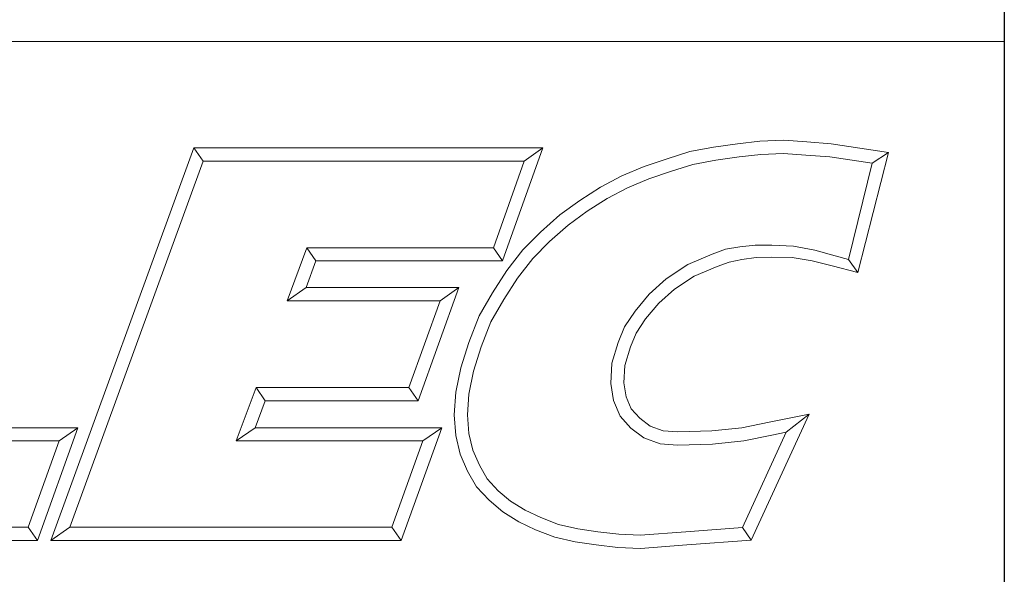
# Model space of a CAD drawing. Units: inches. Extents: x 1 to 43, y 1 to 33.
# Drawn here: x 39.5 to 43, y 3.1 to 5.1 of the extents above; entities that cross this region are included whole.
import ezdxf

# ---------------------------------------------------------------- set-up
doc = ezdxf.new("R2010")
doc.units = ezdxf.units.IN
doc.header["$LTSCALE"] = 4
doc.header["$MEASUREMENT"] = 0
doc.layers.get('0').update_dxf_attribs({"lineweight": 25})
doc.layers.add('D', color=7, linetype='Continuous', lineweight=18)
doc.layers.add('L', color=7, linetype='Continuous', lineweight=18)
doc.styles.add('DEFAULT-ANSI', font='arial.ttf')
doc.styles.add('Text Style52', font='arial.ttf')
doc.dimstyles.new('INCH', dxfattribs={"dimscale": 4, "dimtxt": 0.12, "dimasz": 0.098425, "dimexe": 0.125, "dimexo": 0.0625, "dimgap": 0.031496, "dimtad": 0, "dimtih": 1, "dimtoh": 1, "dimdec": 3, "dimzin": 4, "dimdsep": 46, "dimtxsty": 'DEFAULT-ANSI', "dimcen": 0.09, "dimdle": 0.393701, "dimclrd": 7, "dimclre": 7, "dimclrt": 7, "dimadec": 0, "dimazin": 1, "dimtfac": 0.666667, "dimtdec": 3, "dimtofl": 0, "dimtmove": 0, "dimatfit": 3, "dimfxl": 1, "dimtolj": 1, "dimtzin": 4, "dimlwd": 25, "dimlwe": 25, "dimarcsym": 0})

# ---------------------------------------------------------------- blocks, each defined once
blk = doc.blocks.new('Borders A BORDER')
at = {"layer": 'L', "color": 7, "linetype": 'Continuous', "lineweight": 25}
blk.add_line((10.74923, 8.24829), (10.74923, 0.24829), dxfattribs=at)
blk = doc.blocks.new('Title Blocks CUSTOMER')
at = {"layer": 'D'}
for p, q in [((13.57761, 1.25), (15.86761, 1.25)), ((15.86761, 0.25), (15.86761, 1.25)), ((15.62951, 1.1586), (15.64944, 1.16081)), ((15.64944, 1.16081), (15.67086, 1.16177)), ((15.67086, 1.16177), (15.69145, 1.16019)), ((15.69145, 1.16019), (15.71317, 1.15861)), ((15.01663, 0.80451), (15.14428, 1.15491)), ((15.14428, 1.15491), (15.45582, 1.15491)), ((15.14428, 1.15491), (15.15253, 1.14312)), ((15.45582, 1.15491), (15.41984, 1.05403)), ((15.45582, 1.15491), (15.4391, 1.14312)), ((15.56675, 1.14527), (15.5868, 1.15163)), ((15.5868, 1.15163), (15.60814, 1.15545)), ((15.60814, 1.15545), (15.62951, 1.1586)), ((15.71317, 1.15861), (15.76437, 1.15074)), ((15.03347, 0.81629), (15.15253, 1.14312)), ((15.15253, 1.14312), (15.4391, 1.14312)), ((15.4391, 1.14312), (15.41153, 1.06581)), ((15.54627, 1.13834), (15.56675, 1.14527)), ((15.58961, 1.1402), (15.61001, 1.14386)), ((15.61001, 1.14386), (15.631, 1.14695)), ((15.631, 1.14695), (15.65032, 1.1491)), ((15.65032, 1.1491), (15.67064, 1.15002)), ((15.67064, 1.15002), (15.69055, 1.14849)), ((15.69055, 1.14849), (15.71182, 1.14695)), ((15.71182, 1.14695), (15.74971, 1.14113)), ((15.76437, 1.15074), (15.73701, 1.04375)), ((15.76437, 1.15074), (15.74971, 1.14113)), ((15.5262, 1.13005), (15.54627, 1.13834)), ((15.55039, 1.12732), (15.5704, 1.1341)), ((15.5704, 1.1341), (15.58961, 1.1402)), ((15.74971, 1.14113), (15.72839, 1.05523)), ((15.50705, 1.11984), (15.5262, 1.13005)), ((15.53121, 1.1194), (15.55039, 1.12732)), ((15.48863, 1.10809), (15.50705, 1.11984)), ((15.51298, 1.10967), (15.53121, 1.1194)), ((15.4708, 1.09504), (15.48863, 1.10809)), ((15.49527, 1.09837), (15.51298, 1.10967)), ((15.45362, 1.07977), (15.4708, 1.09504)), ((15.4782, 1.08587), (15.49527, 1.09837)), ((15.46175, 1.07124), (15.4782, 1.08587)), ((15.438, 1.06382), (15.45362, 1.07977)), ((15.24491, 1.06581), (15.22749, 1.01851)), ((15.41153, 1.06581), (15.24491, 1.06581)), ((15.25313, 1.05403), (15.24491, 1.06581)), ((15.41984, 1.05403), (15.41153, 1.06581)), ((15.42359, 1.04558), (15.438, 1.06382)), ((15.44685, 1.05603), (15.46175, 1.07124)), ((15.6187, 1.06436), (15.60693, 1.06011)), ((15.63153, 1.0665), (15.6187, 1.06436)), ((15.6452, 1.06794), (15.63153, 1.0665)), ((15.66, 1.06794), (15.6452, 1.06794)), ((15.67955, 1.06719), (15.66, 1.06794)), ((15.69854, 1.06355), (15.67955, 1.06719)), ((15.71672, 1.05842), (15.69854, 1.06355)), ((15.43322, 1.03875), (15.44685, 1.05603)), ((15.60693, 1.06011), (15.5851, 1.0508)), ((15.63346, 1.05536), (15.6219, 1.05299)), ((15.64601, 1.05715), (15.63346, 1.05536)), ((15.65988, 1.05745), (15.64601, 1.05715)), ((15.67832, 1.05715), (15.65988, 1.05745)), ((15.69601, 1.05415), (15.67832, 1.05715)), ((15.72839, 1.05523), (15.71672, 1.05842)), ((15.73701, 1.04375), (15.72839, 1.05523)), ((15.25313, 1.05403), (15.24439, 1.0303)), ((15.41984, 1.05403), (15.25313, 1.05403)), ((15.5851, 1.0508), (15.56592, 1.03812)), ((15.61124, 1.04914), (15.59071, 1.04038)), ((15.6219, 1.05299), (15.61124, 1.04914)), ((15.71386, 1.04954), (15.69601, 1.05415)), ((15.73701, 1.04375), (15.71386, 1.04954)), ((15.41091, 1.02561), (15.42359, 1.04558)), ((15.42098, 1.01947), (15.43322, 1.03875)), ((15.56592, 1.03812), (15.55063, 1.02446)), ((15.59071, 1.04038), (15.57313, 1.02876)), ((15.24439, 1.0303), (15.22749, 1.01851)), ((15.24439, 1.0303), (15.38076, 1.0303)), ((15.38076, 1.0303), (15.34444, 0.92911)), ((15.38076, 1.0303), (15.36401, 1.01851)), ((15.57313, 1.02876), (15.55914, 1.01626)), ((15.39879, 1.00487), (15.41091, 1.02561)), ((15.40943, 0.99971), (15.42098, 1.01947)), ((15.55063, 1.02446), (15.53801, 1.00926)), ((15.22749, 1.01851), (15.36401, 1.01851)), ((15.36401, 1.01851), (15.33615, 0.9409)), ((15.55914, 1.01626), (15.54746, 1.00218)), ((15.38951, 0.98119), (15.39879, 1.00487)), ((15.53801, 1.00926), (15.52847, 0.99511)), ((15.54746, 1.00218), (15.53893, 0.98954)), ((15.40064, 0.97729), (15.40943, 0.99971)), ((15.52847, 0.99511), (15.52284, 0.9812)), ((15.53893, 0.98954), (15.53397, 0.97727)), ((15.38251, 0.95859), (15.38951, 0.98119)), ((15.39394, 0.95565), (15.40064, 0.97729)), ((15.52284, 0.9812), (15.51726, 0.96283)), ((15.53397, 0.97727), (15.52895, 0.96076)), ((15.37801, 0.93673), (15.38251, 0.95859)), ((15.51726, 0.96283), (15.51625, 0.94468)), ((15.52895, 0.96076), (15.52809, 0.94527)), ((15.38972, 0.93515), (15.39394, 0.95565)), ((15.19977, 0.9409), (15.18196, 0.89329)), ((15.33615, 0.9409), (15.19977, 0.9409)), ((15.20794, 0.92911), (15.19977, 0.9409)), ((15.33615, 0.9409), (15.34444, 0.92911)), ((15.51625, 0.94468), (15.51865, 0.9293)), ((15.52809, 0.94527), (15.53006, 0.93261)), ((15.37671, 0.9166), (15.37801, 0.93673)), ((15.38852, 0.91665), (15.38972, 0.93515)), ((15.53006, 0.93261), (15.53467, 0.92204)), ((15.20794, 0.92911), (15.19895, 0.90507)), ((15.34444, 0.92911), (15.20794, 0.92911)), ((15.51865, 0.9293), (15.52463, 0.91557)), ((15.37802, 0.89829), (15.37671, 0.9166)), ((15.38971, 0.90007), (15.38852, 0.91665)), ((15.52463, 0.91557), (15.53437, 0.90479)), ((15.53467, 0.92204), (15.54237, 0.91351)), ((15.69345, 0.91726), (15.64165, 0.80478)), ((15.65775, 0.90994), (15.69345, 0.91726)), ((15.69345, 0.91726), (15.673, 0.90103)), ((15.54237, 0.91351), (15.55149, 0.90661)), ((15.55149, 0.90661), (15.563, 0.90249)), ((15.63343, 0.90501), (15.65775, 0.90994)), ((14.88993, 0.90507), (15.04064, 0.90507)), ((15.04064, 0.90507), (15.00465, 0.80451)), ((15.04064, 0.90507), (15.0239, 0.89329)), ((15.19895, 0.90507), (15.18196, 0.89329)), ((15.19895, 0.90507), (15.36552, 0.90507)), ((15.36552, 0.90507), (15.32917, 0.80451)), ((15.36552, 0.90507), (15.34872, 0.89329)), ((15.38198, 0.88143), (15.37802, 0.89829)), ((15.39321, 0.88516), (15.38971, 0.90007)), ((15.53437, 0.90479), (15.54582, 0.89612)), ((15.563, 0.90249), (15.57623, 0.90134)), ((15.57623, 0.90134), (15.60651, 0.90226)), ((15.60651, 0.90226), (15.63343, 0.90501)), ((15.673, 0.90103), (15.63384, 0.81602)), ((15.6352, 0.89335), (15.6601, 0.89839)), ((15.6601, 0.89839), (15.673, 0.90103)), ((14.87307, 0.89329), (15.0239, 0.89329)), ((15.0239, 0.89329), (14.99635, 0.81629)), ((15.18196, 0.89329), (15.34872, 0.89329)), ((15.34872, 0.89329), (15.3209, 0.81629)), ((15.54582, 0.89612), (15.56047, 0.89088)), ((15.56047, 0.89088), (15.5759, 0.88954)), ((15.5759, 0.88954), (15.60729, 0.89049)), ((15.60729, 0.89049), (15.6352, 0.89335)), ((15.38855, 0.86632), (15.38198, 0.88143)), ((15.39911, 0.87161), (15.39321, 0.88516)), ((15.40607, 0.85942), (15.39911, 0.87161)), ((15.39654, 0.85234), (15.38855, 0.86632)), ((15.41598, 0.84893), (15.40607, 0.85942)), ((15.40782, 0.8404), (15.39654, 0.85234)), ((15.42692, 0.83947), (15.41598, 0.84893)), ((15.41993, 0.82993), (15.40782, 0.8404)), ((15.43995, 0.83147), (15.42692, 0.83947)), ((15.43431, 0.8211), (15.41993, 0.82993)), ((15.45378, 0.82486), (15.43995, 0.83147)), ((15.44914, 0.81401), (15.43431, 0.8211)), ((15.46967, 0.81886), (15.45378, 0.82486)), ((15.48683, 0.81495), (15.46967, 0.81886)), ((14.99635, 0.81629), (14.72511, 0.81629)), ((14.99635, 0.81629), (15.00465, 0.80451)), ((15.01663, 0.80451), (15.03347, 0.81629)), ((15.3209, 0.81629), (15.03347, 0.81629)), ((15.3209, 0.81629), (15.32917, 0.80451)), ((15.46627, 0.80755), (15.44914, 0.81401)), ((15.50489, 0.81219), (15.48683, 0.81495)), ((15.52358, 0.81005), (15.50489, 0.81219)), ((15.54265, 0.80914), (15.52358, 0.81005)), ((15.58341, 0.81223), (15.54265, 0.80914)), ((15.63384, 0.81602), (15.58341, 0.81223)), ((15.64165, 0.80478), (15.63384, 0.81602)), ((15.00465, 0.80451), (14.7083, 0.80451)), ((15.32917, 0.80451), (15.01663, 0.80451)), ((15.48462, 0.80336), (15.46627, 0.80755)), ((15.50332, 0.80051), (15.48462, 0.80336)), ((15.52263, 0.79829), (15.50332, 0.80051)), ((15.5843, 0.80047), (15.54282, 0.79733)), ((15.64165, 0.80478), (15.5843, 0.80047)), ((15.54282, 0.79733), (15.52263, 0.79829))]:
    blk.add_line(p, q, dxfattribs=at)
at = {"layer": 'D', "color": 7, "style": 'Text Style52'}
blk.add_attdef('PART_NUMBER_001', (10.69239, 0.37439), '', height=0.24, dxfattribs=at)
blk = doc.blocks.new('*D40')
at = {"layer": 'D', "color": 7, "linetype": 'Continuous', "lineweight": 25, "transparency": 16777216}
for p, q in [((36.255, 14.1723), (36.255, 14.8923)), ((35.895, 14.5323), (36.615, 14.5323)), ((41.7588, 6.397), (38.4738, 11.2526)), ((40.546, 6.397), (41.7588, 6.397))]:
    blk.add_line(p, q, dxfattribs=at)
at = {"layer": 'D', "color": 7, "linetype": 'Continuous', "transparency": 16777216}
blk.add_solid([(38.5282, 11.2894), (38.4195, 11.2159), (38.2532, 11.5787)], dxfattribs=at)
at = {"layer": 'Defpoints', "color": 0, "linetype": 'Continuous', "transparency": 16777216}
for p in [(34.2568, 17.4858), (38.2532, 11.5787)]:
    blk.add_point(p, dxfattribs=at)
at = {"layer": 'D', "color": 1, "linetype": 'Continuous', "lineweight": 25, "transparency": 16777216, "insert": (27.6751, 6.5295), "char_height": 0.48, "attachment_point": 1, "style": 'DEFAULT-ANSI'}
blk.add_mtext('\\A1;\\fArial|b1|i0;∅4.457" MINIMUM CLEARANCE CIRCLE\\P', dxfattribs=at)

msp = doc.modelspace()

# ---------------------------------------------------------------- block references
at = {"xscale": 4, "yscale": 4, "zscale": 4}
for name, p in [('Borders A BORDER', (0, 0)), ('Title Blocks CUSTOMER', (-20.4735, -0.0068))]:
    msp.add_blockref(name, p, dxfattribs=at)

# ---------------------------------------------------------------- dimensions: what is measured, and where the dimension line sits
at = {"layer": 'D', "color": 7, "linetype": 'Continuous', "lineweight": 25}
dim = msp.add_diameter_dim_2p(p1=(34.2568, 17.4858), p2=(38.2532, 11.5787), text='\\fArial|b1|i0;<>" MINIMUM CLEARANCE CIRCLE\\P', dimstyle='INCH', override={"dimgap": 0.031496, "dimdec": 3, "dimlfac": 0.625, "dimclrt": 1, "dimtol": 0, "dimlim": 0, "dimtp": 0, "dimtm": 0, "dimtdec": 3, "dimtvp": -0.25}, dxfattribs=at)
dim.commit()
dim.dimension.update_dxf_attribs({"geometry": '*D40', "text_midpoint": (34.0476, 6.397), "dimtype": 163})

doc.saveas('drawing.dxf')
